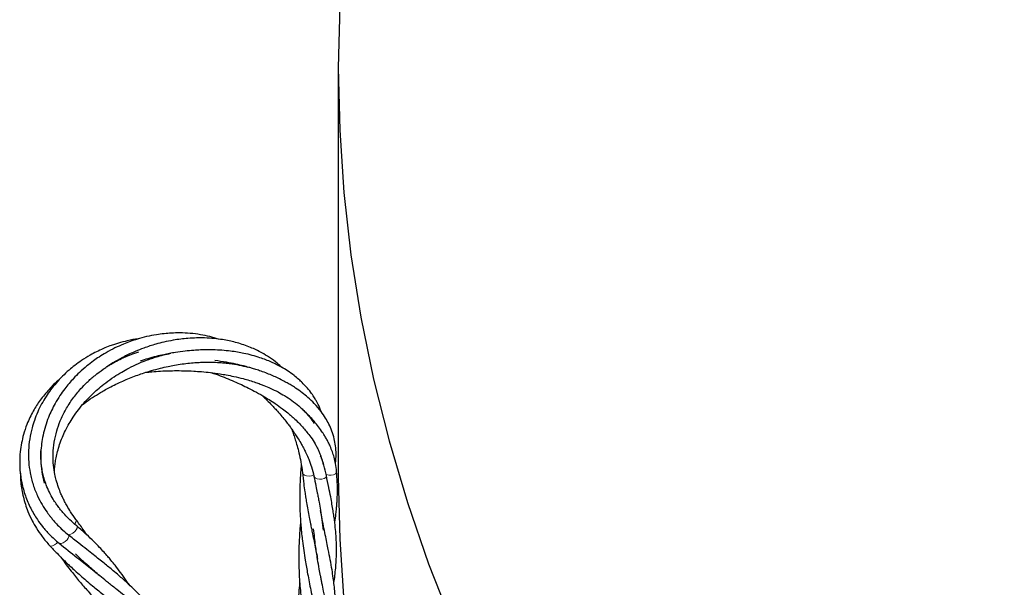
# Model space of a CAD drawing. Units: millimetres. Extents: x 0 to 420, y -170 to 297.
# Drawn here: x 324 to 333, y 197 to 202 of the extents above; entities that cross this region are included whole.
import ezdxf

# ---------------------------------------------------------------- set-up
doc = ezdxf.new("R2010")
doc.units = ezdxf.units.MM

msp = doc.modelspace()

# ---------------------------------------------------------------- linework, layer by layer
at = {"color": 7, "linetype": 'Continuous', "lineweight": 25}
for p, q in [((327.2273231, 201.6082831), (327.2273231, 197.8755251)), ((324.7606519, 197.3453895), (324.7027801, 197.3962475))]:
    msp.add_line(p, q, dxfattribs=at)
at = {"color": 7, "linetype": 'Continuous', "lineweight": 25, "flags": 128}
for points in [[(327.2402469, 202.1782074), (327.2273231, 201.6082831), (327.2402469, 201.0383587), (327.2790093, 200.4688249), (327.3435837, 199.9000721), (327.4339259, 199.33249), (327.5499741, 198.7664676), (327.6916486, 198.2023929), (327.8588523, 197.6406523), (328.0514708, 197.081631), (328.2693719, 196.5257121), (328.5124063, 195.9732764), (328.7804074, 195.4247028), (329.0731917, 194.880367), (329.3905583, 194.3406422), (329.7322899, 193.8058983), (330.0981522, 193.2765018), (330.4878945, 192.7528154), (330.9012496, 192.2351982), (331.3379342, 191.7240047)], [(327.2273231, 197.8755251), (327.2402469, 197.3056007), (327.2790093, 196.7360669), (327.3435837, 196.1673141), (327.4339259, 195.599732), (327.5499741, 195.0337096), (327.6916486, 194.4696349), (327.8588523, 193.9078943), (328.0514708, 193.348873), (328.2693719, 192.7929541), (328.5124063, 192.2405184), (328.7804074, 191.6919448), (329.0731917, 191.147609), (329.3905583, 190.6078842), (329.7322899, 190.0731403), (330.0981522, 189.5437438), (330.4878945, 189.0200574), (330.9012496, 188.5024402), (331.3379342, 187.9912467), (331.7976492, 187.4868275), (332.2800793, 186.9895282), (332.7848941, 186.4996896), (333.3117474, 186.0176474)]]:
    msp.add_lwpolyline(points, dxfattribs=at)
at = {"color": 8, "linetype": 'Continuous', "lineweight": 18, "flags": 128}
for points in [[(326.8904635, 197.9721495), (326.8896017, 197.9743817), (326.888715, 197.9823879)], [(327.0022418, 197.8930285), (327.0008067, 197.8920132), (326.9828038, 197.8839543), (326.9606225, 197.8807058), (326.9378539, 197.8827937), (326.9181843, 197.88988), (326.9047983, 197.9008174), (326.899948, 197.912433)], [(327.118484, 197.8882646), (327.1187417, 197.8823704), (327.1127099, 197.8696651), (327.0984677, 197.8594465), (327.0783085, 197.8533602), (327.0554783, 197.8523861), (327.0336535, 197.8566812), (327.0163483, 197.8655538), (327.0063494, 197.8775751), (327.0050082, 197.881714)], [(327.2122851, 197.9236642), (327.2108405, 197.9146095), (327.2013106, 197.9027517), (327.1844367, 197.8940785), (327.1629068, 197.8899718), (327.1401507, 197.8910856), (327.1197936, 197.8972426), (327.1147988, 197.8998626)], [(324.8188793, 197.4440374), (324.8193632, 197.4446395), (324.8299333, 197.4616307), (324.8334779, 197.4766771), (324.8302707, 197.4863967)], [(324.6770611, 197.2679771), (324.6821565, 197.2652606), (324.6964822, 197.2648942), (324.7143897, 197.2711711), (324.7330261, 197.2830912), (324.7494225, 197.2987556), (324.760967, 197.3156689), (324.7658205, 197.3311368), (324.7632097, 197.342695), (324.7606566, 197.3453858)], [(324.7535426, 197.3504411), (324.7545568, 197.3496319), (324.7667083, 197.3464042), (324.7835399, 197.3500004), (324.8023413, 197.3598413), (324.8200849, 197.3743425), (324.8339137, 197.3911687), (324.8416007, 197.4076105), (324.8419083, 197.4210204), (324.837688, 197.4273908)], [(324.5901589, 197.2474057), (324.6009641, 197.2429706), (324.6169087, 197.24516), (324.6353913, 197.2537015), (324.6534832, 197.2672415), (324.6649832, 197.279318)]]:
    msp.add_lwpolyline(points, dxfattribs=at)
at = {"color": 7, "linetype": 'Continuous', "lineweight": 25}
for points, knots in [([(326.1317902, 199.1318842), (326.1057461, 199.1400118), (326.0526861, 199.1565704), (325.966159, 199.1734704), (325.8755389, 199.1849054), (325.7861776, 199.1890727), (325.7072471, 199.1873524), (325.6350307, 199.181615), (325.559655, 199.1715506), (325.4772837, 199.1553145), (325.3973449, 199.133965), (325.3265916, 199.1105454), (325.2580875, 199.0839108), (325.1842347, 199.0503766), (325.1102379, 199.0108511), (325.0451651, 198.970741), (324.9866864, 198.9303277), (324.9264502, 198.8838469), (324.8654153, 198.8302714), (324.811719, 198.7765366), (324.7668351, 198.7262401), (324.7251152, 198.6743058), (324.6816455, 198.6132005), (324.6415104, 198.5475769), (324.6069696, 198.4809583), (324.5767226, 198.411832), (324.5501093, 198.3360155), (324.5293805, 198.2557673), (324.5160163, 198.1770157), (324.5092189, 198.099129), (324.5091328, 198.0137743), (324.5172118, 197.9191333), (324.5329049, 197.8529801), (324.5412128, 197.8179591)], [0, 0, 0, 0, 0.03124149, 0.063648823, 0.09954306, 0.134097182, 0.163814063, 0.187427965, 0.214328346, 0.247727535, 0.279742096, 0.305197837, 0.329637392, 0.360592988, 0.394626042, 0.422579305, 0.445875431, 0.474422657, 0.508659047, 0.538802532, 0.562560367, 0.587811531, 0.618003557, 0.653134863, 0.682511184, 0.712282438, 0.749760314, 0.787694641, 0.823669626, 0.859976447, 0.897727016, 0.945857502, 1, 1, 1, 1]), ([(325.4047959, 199.1349711), (325.4032562, 199.1348093), (325.3679396, 199.131097), (325.3055681, 199.1181457), (325.2338074, 199.0998418), (325.1810657, 199.0832745), (325.1349217, 199.0671619), (325.0790178, 199.0448099), (325.0187925, 199.0167997), (324.9518164, 198.9809865), (324.8858056, 198.9400299), (324.8217991, 198.893895), (324.7632528, 198.8460797), (324.705978, 198.7926707), (324.6496561, 198.7319575), (324.5999228, 198.6698543), (324.555599, 198.6058106), (324.5160072, 198.5388218), (324.4803119, 198.4662873), (324.4512341, 198.3930745), (324.4259481, 198.3115969), (324.4062546, 198.219278), (324.3958611, 198.1147341), (324.3976024, 198.0103407), (324.4114326, 197.9060303), (324.4379162, 197.8020535), (324.4759802, 197.7052787), (324.5196943, 197.6222662), (324.5557291, 197.5666894), (324.5822772, 197.5303497), (324.6000825, 197.5072833), (324.6232433, 197.4790518), (324.6556452, 197.442675), (324.6995403, 197.3978299), (324.7343149, 197.3673157), (324.7533942, 197.3505738)], [0, 0, 0, 0, 0.001733961, 0.039773981, 0.071120554, 0.084774235, 0.101808568, 0.126019416, 0.152502491, 0.176730782, 0.211989857, 0.240769295, 0.266820922, 0.298713357, 0.331260266, 0.363355477, 0.392353566, 0.423768134, 0.456663511, 0.490379383, 0.520394713, 0.562510895, 0.608893648, 0.654225975, 0.697625382, 0.747158263, 0.796710506, 0.837025552, 0.874629375, 0.886681932, 0.898578498, 0.914536331, 0.936827396, 0.965339994, 1, 1, 1, 1]), ([(326.7130886, 198.8729099), (326.6990502, 198.8856821), (326.6630407, 198.9184437), (326.6014928, 198.9633911), (326.5200826, 199.0129007), (326.4225774, 199.0595354), (326.3075352, 199.0990271), (326.2026726, 199.1224435), (326.1104099, 199.1356297), (326.0259454, 199.1424042), (325.9386418, 199.1433407), (325.8581475, 199.1391715), (325.7865778, 199.1318649), (325.71346, 199.1210051), (325.6375147, 199.1056636), (325.5670051, 199.0874889), (325.5056719, 199.0689081), (325.4429999, 199.0474281), (325.3633949, 199.0160813), (325.2752085, 198.975024), (325.1891741, 198.9272577), (325.1362563, 198.8955816), (325.1121483, 198.8785009), (325.1117003, 198.8781836)], [0, 0, 0, 0, 0.036331883, 0.093193599, 0.143701378, 0.214280118, 0.291705736, 0.362001674, 0.403606744, 0.453332669, 0.507447407, 0.551918436, 0.589169072, 0.628060946, 0.675486603, 0.718244093, 0.74934447, 0.782482817, 0.829072794, 0.893040886, 0.947277453, 0.99902037, 1, 1, 1, 1]), ([(324.8302041, 197.4864782), (324.8138376, 197.5092366), (324.7844219, 197.5501407), (324.7515402, 197.6046238), (324.7282883, 197.6472621), (324.7099818, 197.6841875), (324.6908653, 197.7265533), (324.6702866, 197.7795545), (324.6519359, 197.8387523), (324.6360695, 197.9057807), (324.6241113, 197.9851779), (324.6204273, 198.0833296), (324.6303867, 198.188693), (324.653084, 198.2897212), (324.6877821, 198.3891489), (324.7359749, 198.4888443), (324.7994777, 198.5880497), (324.8666285, 198.6708024), (324.9351971, 198.7412562), (325.002922, 198.800954), (325.0640165, 198.8466768), (325.1101685, 198.8774181), (325.1449553, 198.8991189), (325.1902567, 198.9252881), (325.2542937, 198.9579373), (325.3274601, 198.9904524), (325.3809085, 199.0074292), (325.4046802, 199.0149798)], [0, 0, 0, 0, 0.047307898, 0.085027399, 0.113312062, 0.135205413, 0.160204273, 0.198740406, 0.240134755, 0.274191037, 0.324853749, 0.387212476, 0.448861518, 0.505117645, 0.555834563, 0.61376589, 0.671059703, 0.725197232, 0.761740418, 0.804398146, 0.845225914, 0.861607675, 0.876398995, 0.89821295, 0.928861366, 0.968360438, 1, 1, 1, 1]), ([(324.635291, 197.920261), (324.6355528, 197.9302982), (324.6362431, 197.9567654), (324.6412279, 197.9996062), (324.6496236, 198.051609), (324.6625947, 198.1083933), (324.6812667, 198.1708937), (324.7053576, 198.2342478), (324.7323003, 198.2932532), (324.761681, 198.3488996), (324.796704, 198.4071459), (324.8400282, 198.4700445), (324.8892244, 198.5320602), (324.9392808, 198.5877624), (324.9894071, 198.6378091), (325.0430888, 198.686134), (325.1053015, 198.7363934), (325.1745803, 198.7857285), (325.2453974, 198.8298688), (325.3202634, 198.8711638), (325.3943189, 198.9065123), (325.4649041, 198.9352152), (325.5192628, 198.9546521), (325.5723467, 198.9715559), (325.6307833, 198.9879555), (325.6750985, 198.9974797), (325.697843, 199.0023679)], [0, 0, 0, 0, 0.021938114, 0.057848609, 0.096294399, 0.140680456, 0.189904053, 0.243475909, 0.291481683, 0.330990405, 0.377008209, 0.432023069, 0.483430195, 0.52881594, 0.570629539, 0.610393962, 0.654678621, 0.706333927, 0.750906001, 0.789369936, 0.841867219, 0.879004461, 0.907218448, 0.930681291, 0.964422657, 1, 1, 1, 1]), ([(327.0711751, 198.4692128), (327.0675557, 198.4796752), (327.0553644, 198.5149152), (327.0318704, 198.5594641), (327.0030183, 198.607376), (326.9738674, 198.6492605), (326.9382923, 198.6930234), (326.9012533, 198.7320478), (326.8638149, 198.7669737), (326.8199383, 198.8032634), (326.7673213, 198.8407176), (326.712752, 198.8739365), (326.6638267, 198.8999179), (326.6160983, 198.9223899), (326.5662084, 198.9430531), (326.5073827, 198.9641277), (326.4404892, 198.9842474), (326.372082, 199.0006446), (326.3054409, 199.0131714), (326.2386685, 199.0228254), (326.1637757, 199.0301471), (326.0900379, 199.0337568), (326.0248421, 199.0342628), (325.9660924, 199.0328149), (325.9014217, 199.0291589), (325.8246209, 199.0219536), (325.7507144, 199.0118113), (325.6854445, 199.0004546), (325.6268874, 198.988677), (325.5604096, 198.973117), (325.4883751, 198.9538113), (325.4411947, 198.9388455), (325.418329, 198.9315924)], [0, 0, 0, 0, 0.020277295, 0.068298872, 0.092286154, 0.123215179, 0.161475614, 0.193860989, 0.218761698, 0.251741337, 0.293072878, 0.329175388, 0.358952566, 0.384657557, 0.415294421, 0.445821918, 0.483767176, 0.52461982, 0.554180729, 0.586824051, 0.626096425, 0.666293997, 0.695940412, 0.722002842, 0.752472298, 0.790710942, 0.834875065, 0.861703417, 0.888437765, 0.923278534, 0.962817469, 1, 1, 1, 1]), ([(324.8903026, 198.5319661), (324.8951905, 198.5360038), (324.9237127, 198.5595647), (324.9785569, 198.5967462), (325.0594388, 198.647935), (325.1563165, 198.7012568), (325.269971, 198.7552344), (325.3730565, 198.7961178), (325.4560986, 198.8247756), (325.5246884, 198.8460657), (325.5980816, 198.8658152), (325.6680737, 198.8817356), (325.734848, 198.8946119), (325.8004043, 198.9049293), (325.868068, 198.9129809), (325.9280324, 198.917894), (325.9796537, 198.9204497), (326.0317334, 198.9216183), (326.0907201, 198.9210135), (326.1508285, 198.9178508), (326.2001655, 198.913373), (326.2549395, 198.9068254), (326.3218324, 198.896462), (326.3752502, 198.8829228), (326.4018301, 198.8761859)], [0, 0, 0, 0, 0.013974533, 0.081544156, 0.141923251, 0.216250017, 0.308310365, 0.390141261, 0.427388708, 0.470985862, 0.521235847, 0.564245905, 0.598667528, 0.641117552, 0.68078103, 0.717781758, 0.746152623, 0.771129218, 0.809040873, 0.849780508, 0.877597543, 0.897451052, 0.948973282, 1, 1, 1, 1]), ([(327.2018844, 197.9998382), (327.2045188, 198.0268331), (327.209778, 198.0807226), (327.203735, 198.1540769), (327.1908297, 198.2248252), (327.1710323, 198.2897834), (327.1434783, 198.3538385), (327.1103299, 198.4139471), (327.0670788, 198.4773471), (327.0133274, 198.5401843), (326.9541764, 198.5967245), (326.8970272, 198.6435868), (326.8449225, 198.680683), (326.799179, 198.7096899), (326.759613, 198.7328407), (326.7158574, 198.7564522), (326.6677582, 198.7800063), (326.6164118, 198.802786), (326.564072, 198.8238149), (326.5127826, 198.8423025), (326.4722652, 198.8555407), (326.4401543, 198.865384), (326.4058656, 198.8753472), (326.3555305, 198.8887872), (326.2866632, 198.9049042), (326.1993156, 198.9221805), (326.134484, 198.9314082), (326.0991995, 198.9364304)], [0, 0, 0, 0, 0.056476604, 0.112743682, 0.158555399, 0.213689302, 0.261316797, 0.305697099, 0.355497159, 0.419025362, 0.469673135, 0.513603178, 0.558841313, 0.58752717, 0.611585126, 0.640849208, 0.675331454, 0.704835265, 0.737418649, 0.771177745, 0.796461074, 0.808420971, 0.826792399, 0.855388622, 0.893993886, 0.942306486, 1, 1, 1, 1]), ([(325.4697454, 198.8285872), (325.4816022, 198.8299274), (325.5197509, 198.8342396), (325.5842814, 198.8391412), (325.6591255, 198.8427415), (325.7369457, 198.8443328), (325.8179021, 198.8437876), (325.9006216, 198.840503), (325.9817201, 198.8348278), (326.0619685, 198.8268603), (326.1375382, 198.8166363), (326.2084978, 198.8047094), (326.2795192, 198.7905934), (326.350443, 198.7735608), (326.4164418, 198.7549033), (326.4680937, 198.7383706), (326.5117524, 198.7228395), (326.556753, 198.705497), (326.6117463, 198.6821049), (326.6748033, 198.651261), (326.7406811, 198.6140072), (326.8047342, 198.5718345), (326.8572694, 198.530645), (326.8978923, 198.4940336), (326.9314966, 198.4602918), (326.9695315, 198.4171714), (326.9931791, 198.3825531), (327.0066393, 198.3628482)], [0, 0, 0, 0, 0.020768023, 0.066820711, 0.111773462, 0.149437216, 0.199459014, 0.248900134, 0.288030306, 0.334606368, 0.38258763, 0.414250838, 0.453977748, 0.503053514, 0.536444085, 0.570142927, 0.595878271, 0.616619955, 0.654319871, 0.701679413, 0.743563768, 0.794756856, 0.848110362, 0.876326579, 0.906240708, 0.946632111, 1, 1, 1, 1]), ([(326.0661946, 198.8257601), (326.0810111, 198.8208561), (326.1204394, 198.807806), (326.1843907, 198.78372), (326.2564382, 198.7546052), (326.3255595, 198.7242234), (326.3932243, 198.6921703), (326.4642859, 198.6558452), (326.5325771, 198.6179018), (326.5961067, 198.5794867), (326.6558909, 198.5404803), (326.7125346, 198.5001404), (326.7614208, 198.461988), (326.7993219, 198.4301157), (326.8355387, 198.397613), (326.872972, 198.3612095), (326.9095835, 198.3218847), (326.9448625, 198.2800048), (326.9810295, 198.2317656), (327.0103, 198.1857332), (327.0321325, 198.145577), (327.0467342, 198.1154643), (327.0618043, 198.0798996), (327.0775039, 198.0352781), (327.0854578, 198.0032416), (327.0901026, 197.9845331)], [0, 0, 0, 0, 0.030233122, 0.080453389, 0.132331295, 0.180871318, 0.227155073, 0.278207647, 0.337218646, 0.381542683, 0.426429119, 0.481527232, 0.524473692, 0.556249992, 0.586634279, 0.629600135, 0.671539435, 0.707698786, 0.755437846, 0.814325587, 0.842126518, 0.870310755, 0.899640995, 0.941393187, 1, 1, 1, 1]), ([(324.6789764, 198.7620639), (324.6784893, 198.7616948), (324.6439324, 198.73551), (324.5835752, 198.6734215), (324.5036921, 198.5781613), (324.4355965, 198.4709148), (324.3852978, 198.3652438), (324.3526181, 198.267281), (324.3327581, 198.1831633), (324.3199725, 198.0973647), (324.3149392, 197.9942995), (324.3232719, 197.8797634), (324.3481011, 197.7592754), (324.3817633, 197.6630562), (324.4164577, 197.5884413), (324.4456168, 197.535), (324.4809701, 197.4790245), (324.5274909, 197.4160253), (324.5921558, 197.3418601), (324.6470612, 197.2940848), (324.6771323, 197.2679187)], [0, 0, 0, 0, 0.001022232, 0.072521362, 0.145421768, 0.212367871, 0.290004103, 0.347421392, 0.392191945, 0.441536313, 0.499998215, 0.574159186, 0.644848549, 0.718518128, 0.755054519, 0.790668063, 0.826084069, 0.871413297, 0.929574239, 1, 1, 1, 1]), ([(326.5283675, 198.6195411), (326.5405358, 198.6082714), (326.568142, 198.5827038), (326.6050825, 198.5454139), (326.6406224, 198.5080809), (326.6751936, 198.4701397), (326.7111174, 198.4286123), (326.7456632, 198.3861836), (326.7740821, 198.3493122), (326.7979918, 198.3168083), (326.8185879, 198.2875555), (326.839858, 198.2559781), (326.8643368, 198.2176663), (326.8902317, 198.173808), (326.9142057, 198.12921), (326.9363278, 198.0842691), (326.960255, 198.029497), (326.9859172, 197.9600097), (326.9982534, 197.9094206), (327.004999, 197.8817578)], [0, 0, 0, 0, 0.051936353, 0.117828048, 0.165206252, 0.214558656, 0.280847185, 0.340590461, 0.390479207, 0.431568755, 0.472144002, 0.508073889, 0.558000282, 0.624734114, 0.680580974, 0.731823431, 0.800626357, 0.890979701, 1, 1, 1, 1]), ([(327.2122857, 197.9236562), (327.2097622, 197.9475025), (327.205096, 197.9915959), (327.1907663, 198.0510025), (327.1738018, 198.1041449), (327.1557015, 198.1491141), (327.1367109, 198.1890718), (327.1192818, 198.2217122), (327.0990019, 198.2562016), (327.0728929, 198.2963173), (327.037843, 198.3441309), (326.9973224, 198.3929666), (326.9537504, 198.4396641), (326.9228515, 198.4702524), (326.9053403, 198.486173), (326.9034445, 198.4878966)], [0, 0, 0, 0, 0.116465527, 0.215351679, 0.296720932, 0.386188493, 0.448209247, 0.504107931, 0.556739407, 0.629719536, 0.719908379, 0.818535847, 0.902753541, 0.98947233, 1, 1, 1, 1]), ([(326.7979364, 198.3166632), (326.7991636, 198.313659), (326.806931, 198.2946446), (326.8191291, 198.260097), (326.8356609, 198.2106748), (326.8520477, 198.1555006), (326.8695598, 198.0880287), (326.8873475, 198.005365), (326.8954968, 197.9452264), (326.8999717, 197.9122037)], [0, 0, 0, 0, 0.023019332, 0.145695062, 0.260231024, 0.393671438, 0.552949945, 0.754520449, 1, 1, 1, 1]), ([(324.8376934, 197.4273863), (324.8164336, 197.4455763), (324.7781364, 197.4783436), (324.731895, 197.5258462), (324.6985999, 197.5641167), (324.6726398, 197.5970051), (324.6480648, 197.6310148), (324.6186227, 197.6766847), (324.5875642, 197.7337792), (324.560435, 197.7966941), (324.5412727, 197.8541778), (324.5277168, 197.9067815), (324.5165444, 197.9670719), (324.5091819, 198.0354642), (324.51063, 198.0869224), (324.511298, 198.1106595)], [0, 0, 0, 0, 0.107218118, 0.193141506, 0.257322945, 0.303225324, 0.356102501, 0.420820425, 0.514479929, 0.607425133, 0.683266971, 0.744520336, 0.812612408, 0.913560346, 1, 1, 1, 1]), ([(327.1184843, 197.8882629), (327.1115849, 197.9188846), (327.0996921, 197.971668), (327.0800046, 198.0309123), (327.068625, 198.0596602), (327.0658587, 198.0666485)], [0, 0, 0, 0, 0.5112053082, 0.881179581, 1, 1, 1, 1]), ([(326.8887059, 197.9822956), (326.8850874, 197.9389939), (326.8787554, 197.8632193), (326.8753245, 197.7669406), (326.8745502, 197.7022627), (326.8747281, 197.6589442), (326.8753054, 197.6215776), (326.8765046, 197.5790447), (326.8788895, 197.5233691), (326.8826865, 197.4621869), (326.8876129, 197.4032306), (326.893111, 197.3471669), (326.9005354, 197.2814326), (326.9114151, 197.2012876), (326.9237728, 197.1212664), (326.9360898, 197.0501315), (326.9480883, 196.9845692), (326.9615645, 196.9143802), (326.9773471, 196.8365264), (326.9931521, 196.7586748), (327.0068322, 196.6922366), (327.0175536, 196.6379012), (327.0247733, 196.6006979), (327.0288622, 196.5786306), (327.0300836, 196.5720387)], [0, 0, 0, 0, 0.087478835, 0.153081, 0.193434626, 0.217595818, 0.240131983, 0.26849008, 0.303161839, 0.35249985, 0.392498328, 0.423216523, 0.467221562, 0.527999465, 0.590234542, 0.636330961, 0.680145274, 0.732582218, 0.791311635, 0.85518818, 0.910548625, 0.946201935, 0.983929596, 1, 1, 1, 1]), ([(324.3240438, 197.9077282), (324.3238694, 197.9029508), (324.3220232, 197.8523899), (324.3340176, 197.7570919), (324.3602692, 197.6456761), (324.3940753, 197.5518293), (324.42766, 197.4781335), (324.4714578, 197.4009881), (324.5233083, 197.324215), (324.566959, 197.2740618), (324.5901602, 197.2474045)], [0, 0, 0, 0, 0.0202082868, 0.2138693197, 0.4012892854, 0.4972732308, 0.6255916696, 0.7332623851, 0.8582242314, 1, 1, 1, 1]), ([(326.8999616, 197.9122985), (326.903683, 197.8784197), (326.9101172, 197.8198433), (326.9204215, 197.746441), (326.9292777, 197.6891529), (326.9382586, 197.6343795), (326.9492314, 197.572044), (326.9613793, 197.5079742), (326.9725422, 197.4507259), (326.9825439, 197.4009761), (326.993635, 197.3471481), (327.0062905, 197.285075), (327.0201953, 197.2170317), (327.0309073, 197.1630729), (327.0365613, 197.1325273), (327.0382243, 197.1235431)], [0, 0, 0, 0, 0.119713546, 0.206983825, 0.264116424, 0.327396149, 0.407378823, 0.494977488, 0.568340779, 0.625797619, 0.686915755, 0.778768026, 0.871864699, 0.962312316, 1, 1, 1, 1]), ([(327.1870608, 196.9057021), (327.1871986, 196.9065066), (327.1910502, 196.9289829), (327.1967907, 196.9750116), (327.2039519, 197.0397832), (327.2082584, 197.099967), (327.2105654, 197.1525864), (327.2114217, 197.2039224), (327.2107432, 197.2646611), (327.2073625, 197.3354016), (327.2015104, 197.4041433), (327.1947177, 197.463067), (327.1879735, 197.5138767), (327.1798076, 197.5676374), (327.1697139, 197.6271187), (327.157036, 197.696772), (327.1397284, 197.7842268), (327.1260921, 197.8510067), (327.1184529, 197.8884178)], [0, 0, 0, 0, 0.002470801, 0.06903511, 0.141726852, 0.205702581, 0.257695387, 0.307535106, 0.367757619, 0.449668985, 0.529999119, 0.58171093, 0.631725704, 0.685509256, 0.744853694, 0.811225088, 0.894245507, 1, 1, 1, 1]), ([(327.1954766, 197.455115), (327.1957732, 197.4569456), (327.2002298, 197.4844567), (327.2057231, 197.5281422), (327.211566, 197.5842349), (327.2148952, 197.6258552), (327.2170655, 197.6616321), (327.2187645, 197.7012401), (327.219818, 197.7554323), (327.2188114, 197.8319239), (327.2146381, 197.8905686), (327.2122724, 197.9238131)], [0, 0, 0, 0, 0.011517857, 0.173098454, 0.278329233, 0.369333196, 0.44017684, 0.508853906, 0.623817883, 0.786749537, 1, 1, 1, 1]), ([(327.0049948, 197.8817776), (327.0111701, 197.8516205), (327.02181, 197.7996603), (327.0345647, 197.7356331), (327.0441196, 197.6865929), (327.053962, 197.6333207), (327.0660736, 197.5636584), (327.079155, 197.4769898), (327.0852739, 197.4180363), (327.0885191, 197.3867701)], [0, 0, 0, 0, 0.172029432, 0.296404022, 0.376463097, 0.463784407, 0.613871636, 0.795215147, 1, 1, 1, 1]), ([(327.1778956, 196.3563911), (327.1787297, 196.3614204), (327.1827867, 196.3858814), (327.1880759, 196.4276262), (327.1945474, 196.4857134), (327.2000502, 196.5554601), (327.2032522, 196.6380405), (327.2021148, 196.7274005), (327.1971089, 196.8108841), (327.1901156, 196.8840499), (327.1812337, 196.9538795), (327.1696965, 197.030904), (327.1544582, 197.1168333), (327.138499, 197.1999028), (327.1228667, 197.2763949), (327.108284, 197.3480036), (327.0921872, 197.4261497), (327.077531, 197.4999269), (327.068723, 197.547845), (327.0651138, 197.5674805)], [0, 0, 0, 0, 0.012852988, 0.06251389, 0.107861427, 0.161659053, 0.242724011, 0.3267455, 0.397352177, 0.457533941, 0.512956325, 0.575625895, 0.651255184, 0.72590469, 0.776632507, 0.833086483, 0.893607822, 0.956403359, 1, 1, 1, 1]), ([(324.9303187, 197.3447393), (324.9194188, 197.3612674), (324.88708, 197.4103045), (324.8528714, 197.4561191), (324.8301929, 197.4864918)], [0, 0, 0, 0, 0.337052554, 1, 1, 1, 1]), ([(326.8832035, 197.4584904), (326.8819584, 197.4470934), (326.8776208, 197.4073871), (326.8728772, 197.3425888), (326.8687953, 197.2678282), (326.8668276, 197.2022119), (326.8661996, 197.1432071), (326.8666935, 197.0835522), (326.8685319, 197.0161837), (326.8724371, 196.939528), (326.8787233, 196.8575289), (326.8873002, 196.7717608), (326.8989349, 196.6793464), (326.9125996, 196.5875923), (326.9268156, 196.5040838), (326.9395525, 196.4337541), (326.9522893, 196.3681282), (326.9660613, 196.2983764), (326.9806074, 196.2270917), (326.9944619, 196.1588482), (327.0043544, 196.1088356), (327.0110207, 196.0747493), (327.0152456, 196.0528386), (327.0197908, 196.0286496), (327.0267214, 195.9906643), (327.036928, 195.9313475), (327.0500106, 195.8473369), (327.056708, 195.7850716), (327.0604694, 195.7501016)], [0, 0, 0, 0, 0.018619052, 0.064867537, 0.105037927, 0.139579133, 0.171165351, 0.200453841, 0.235922238, 0.280257536, 0.324816927, 0.369569452, 0.421153566, 0.479228742, 0.524762601, 0.563799506, 0.601438245, 0.640604373, 0.688751387, 0.731890334, 0.768236365, 0.783767132, 0.797640342, 0.810832959, 0.831097167, 0.871849791, 0.928026983, 1, 1, 1, 1]), ([(325.6972043, 196.4407542), (325.6877661, 196.4550297), (325.6667669, 196.4867914), (325.6315927, 196.5363954), (325.5880114, 196.5950576), (325.5360857, 196.6601569), (325.4820259, 196.7227534), (325.4335447, 196.7751453), (325.3927202, 196.817016), (325.349188, 196.8599166), (325.2931634, 196.9124211), (325.232239, 196.966493), (325.1756646, 197.0144027), (325.1306792, 197.0515724), (325.0873307, 197.0868498), (325.0399423, 197.124643), (324.9874563, 197.1660838), (324.9260325, 197.2144173), (324.8495376, 197.2742219), (324.7924771, 197.3199083), (324.7606581, 197.3453846)], [0, 0, 0, 0, 0.0399639724, 0.0889158606, 0.1439583506, 0.214941833, 0.288959365, 0.3424017307, 0.3855000904, 0.4284200351, 0.4873060618, 0.566399121, 0.617870213, 0.6574563117, 0.6988551873, 0.7433095918, 0.7921540536, 0.8462891168, 0.9142853298, 1, 1, 1, 1]), ([(325.3141389, 196.8923367), (325.3060754, 196.9045332), (325.2815419, 196.9416411), (325.2398985, 197.0002415), (325.1932578, 197.0616356), (325.1538742, 197.1102582), (325.1202325, 197.1498762), (325.0856798, 197.1888879), (325.0438466, 197.2338412), (324.9906629, 197.2879625), (324.9216087, 197.3538915), (324.8677097, 197.4010995), (324.8377694, 197.4273229)], [0, 0, 0, 0, 0.060351515, 0.183620343, 0.3001053, 0.384287467, 0.448516796, 0.519317823, 0.603696047, 0.706475379, 0.836950417, 1, 1, 1, 1]), ([(327.1683677, 195.8083279), (327.1692645, 195.8136373), (327.1744115, 195.8441112), (327.180474, 195.8938869), (327.1867259, 195.955745), (327.1906494, 196.0112318), (327.1931997, 196.0722339), (327.1937337, 196.1597324), (327.1885407, 196.2644252), (327.1756357, 196.3854064), (327.1569753, 196.5077087), (327.1351773, 196.6244653), (327.1132355, 196.7333865), (327.094916, 196.8227059), (327.0811198, 196.8908787), (327.0716922, 196.938515), (327.063526, 196.9809726), (327.0521269, 197.0422219), (327.0363769, 197.1324436), (327.0177296, 197.2539688), (327.0078862, 197.3473929), (327.0024314, 197.3991645)], [0, 0, 0, 0, 0.0106069, 0.0608788, 0.101154245, 0.136374753, 0.174703305, 0.22596358, 0.315270049, 0.388543708, 0.470221709, 0.555812107, 0.616402696, 0.674557474, 0.719366982, 0.738721611, 0.759238449, 0.794584907, 0.846204774, 0.914773386, 1, 1, 1, 1]), ([(324.6771877, 197.267874), (324.7316801, 197.2245214), (324.8293463, 197.1468211), (324.9519535, 197.0514052), (325.0173284, 196.9979534), (325.0431061, 196.976877)], [0, 0, 0, 0, 0.433262456, 0.776532368, 1, 1, 1, 1]), ([(324.5901729, 197.2473919), (324.6126137, 197.2236125), (324.6520669, 197.1818058), (324.7042711, 197.1298108), (324.74465, 197.0908686), (324.7816303, 197.0560238), (324.8238742, 197.0171642), (324.8727986, 196.9735956), (324.9262987, 196.9273113), (324.9777933, 196.8838326), (325.0285602, 196.842123), (325.0793368, 196.8009645), (325.1395925, 196.7528086), (325.2065387, 196.700222), (325.2717763, 196.6488325), (325.3320222, 196.6014771), (325.3900022, 196.5550298), (325.4501179, 196.50622), (325.5116733, 196.4543888), (325.5773207, 196.3973548), (325.6209692, 196.3563922), (325.6452962, 196.3335622)], [0, 0, 0, 0, 0.0654556296, 0.1150778811, 0.1484211587, 0.1785909607, 0.2175238232, 0.2646574344, 0.3118698641, 0.3624632246, 0.4037992929, 0.4483944223, 0.4992598347, 0.5667729147, 0.6307173707, 0.6798134814, 0.7356910473, 0.7969778728, 0.8559228925, 0.9197001032, 1, 1, 1, 1]), ([(326.0816113, 195.9885599), (326.0766636, 195.9961124), (326.0618948, 196.0186565), (326.0373634, 196.0538429), (326.0083635, 196.0941883), (325.976981, 196.1360773), (325.9394777, 196.1838616), (325.8903853, 196.2428365), (325.8345516, 196.3049843), (325.777684, 196.3638316), (325.7281396, 196.4121213), (325.6833807, 196.4539508), (325.6381487, 196.494498), (325.5842801, 196.5412471), (325.5174634, 196.5970347), (325.4465292, 196.6542946), (325.3826247, 196.7048685), (325.3272512, 196.7483708), (325.2694868, 196.7938776), (325.2018189, 196.847121), (325.1316983, 196.9035533), (325.0674835, 196.9561304), (325.0128289, 197.002247), (324.9587668, 197.0489403), (324.8960974, 197.1045804), (324.8508777, 197.1472166), (324.8260447, 197.1706307)], [0, 0, 0, 0, 0.016428477, 0.049038823, 0.078910414, 0.10770615, 0.145242901, 0.19194297, 0.252420112, 0.302038565, 0.343014335, 0.378763482, 0.413166553, 0.452991064, 0.506690357, 0.567200993, 0.611154671, 0.645797467, 0.686099379, 0.734043572, 0.787800516, 0.832808901, 0.867872346, 0.902650365, 0.946539226, 1, 1, 1, 1]), ([(324.6931952, 197.1412198), (324.6977831, 197.1346301), (324.7176545, 197.1060887), (324.7528547, 197.0590597), (324.7962187, 197.0027137), (324.8360467, 196.9531789), (324.8734148, 196.908337), (324.9116314, 196.8640034), (324.9557169, 196.8146618), (325.0085386, 196.7579294), (325.0643096, 196.7009301), (325.115539, 196.6508065), (325.1634267, 196.6053788), (325.2167124, 196.5565851), (325.2775283, 196.5028033), (325.3365805, 196.4523898), (325.3907272, 196.4074789), (325.4431374, 196.3646258), (325.5010057, 196.3183698), (325.5638097, 196.2687167), (325.626046, 196.2198389), (325.6804403, 196.1772297), (325.7268147, 196.1404653), (325.7674444, 196.1080638), (325.8058639, 196.0770817), (325.8450944, 196.044802), (325.8930539, 196.0045663), (325.9583985, 195.9482554), (326.006115, 195.9035455), (326.0335704, 195.8778201)], [0, 0, 0, 0, 0.0124299867, 0.05383763, 0.0900296984, 0.1216768569, 0.1514657298, 0.1797014576, 0.2114947395, 0.2529643843, 0.2989118629, 0.3343955668, 0.3637665442, 0.4012691405, 0.446932555, 0.4909946922, 0.5238017082, 0.5586409624, 0.5996083344, 0.6438286086, 0.689804276, 0.730723738, 0.759847716, 0.7903428467, 0.8202388127, 0.8456965771, 0.8793497649, 0.9305797627, 1, 1, 1, 1]), ([(326.874887, 196.9120206), (326.8746832, 196.9102771), (326.8709672, 196.8784849), (326.8654461, 196.8095828), (326.858833, 196.697952), (326.8568409, 196.5734048), (326.8600593, 196.4469798), (326.868523, 196.3153754), (326.8820068, 196.1867849), (326.9001696, 196.0571573), (326.9220665, 195.9260375), (326.9432363, 195.8153587), (326.9608651, 195.7276665), (326.9730986, 195.6672962), (326.9868622, 195.5987449), (326.9997517, 195.5344661), (327.0076865, 195.4917158), (327.0105008, 195.4765534)], [0, 0, 0, 0, 0.003511956, 0.064036925, 0.137866274, 0.224690863, 0.308166647, 0.388358594, 0.487448236, 0.567757384, 0.655404066, 0.762490662, 0.807220564, 0.849970238, 0.898432331, 0.96397653, 1, 1, 1, 1])]:
    msp.add_open_spline(points, degree=3, knots=knots, dxfattribs=at)

doc.saveas('drawing.dxf')
